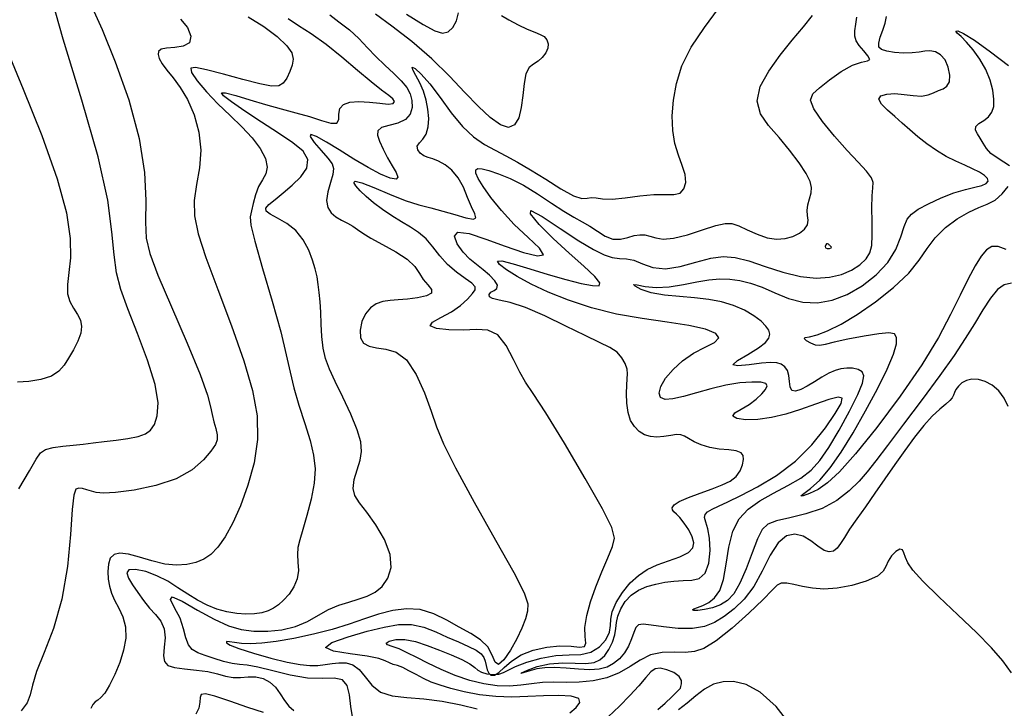
# Model space of a CAD drawing. Extents: x 356779 to 359979, y 1024428 to 1027586.
# Drawn here: x 357865 to 358072, y 1026408 to 1026553 of the extents above; entities that cross this region are included whole.
import ezdxf

# ---------------------------------------------------------------- set-up
doc = ezdxf.new("R2010")
doc.units = 0
doc.header["$LTSCALE"] = 25
doc.header["$MEASUREMENT"] = 0
doc.layers.add('INDEX', color=1, linetype='CONTINUOUS')
doc.layers.add('INTER', color=33, linetype='CONTINUOUS')

msp = doc.modelspace()

# ---------------------------------------------------------------- linework, layer by layer
at = {"layer": 'INDEX', "linetype": 'CONTINUOUS'}
for points, elevation in [([(357946.52, 1026554.23), (357950.05, 1026552.05), (357952.52, 1026550.71), (357954.14, 1026550.22), (357955.29, 1026550.49), (357956.27, 1026551.41), (357957.04, 1026552.81), (357957.48, 1026554.49)], 2300), ([(358073.83, 1026497.64), (358072.29, 1026497.27), (358070.89, 1026496.32), (358069.41, 1026494.51), (358067.81, 1026492.01), (358066.07, 1026489.1), (358064.13, 1026485.99), (358061.78, 1026482.46), (358058.78, 1026478.23), (358055.06, 1026473.2), (358051.15, 1026468.02), (358047.74, 1026463.51), (358045.3, 1026460.26), (358043.5, 1026457.95), (358041.78, 1026455.99), (358039.67, 1026453.95), (358037.08, 1026451.96), (358034.01, 1026450.28), (358030.56, 1026449.11), (358027.17, 1026448.31), (358024.38, 1026447.67), (358022.55, 1026446.95), (358021.39, 1026445.81), (358020.42, 1026443.88), (358019.28, 1026440.96), (358017.98, 1026437.59), (358016.66, 1026434.53), (358015.38, 1026432.33), (358014.07, 1026430.9), (358012.6, 1026429.99), (358010.92, 1026429.38), (358009.25, 1026429), (358007.87, 1026428.82), (358007.01, 1026428.82), (358006.71, 1026428.95), (358006.97, 1026429.17), (358007.75, 1026429.45), (358008.88, 1026429.87), (358010.15, 1026430.5), (358011.38, 1026431.48), (358012.45, 1026433.01), (358013.27, 1026435.32), (358013.83, 1026438.52), (358014.36, 1026442.11), (358015.17, 1026445.47), (358016.51, 1026448.11), (358018.41, 1026450.15), (358020.86, 1026451.87), (358023.77, 1026453.48), (358026.8, 1026455.06), (358029.53, 1026456.64), (358031.69, 1026458.29), (358033.52, 1026460.32), (358035.41, 1026463.08), (358037.59, 1026466.74), (358039.77, 1026470.71), (358041.52, 1026474.22), (358042.51, 1026476.65), (358042.76, 1026478.14), (358042.4, 1026479), (358041.56, 1026479.5), (358040.42, 1026479.74), (358039.17, 1026479.77), (358037.95, 1026479.62), (358036.73, 1026479.28), (358035.42, 1026478.69), (358033.95, 1026477.86), (358032.41, 1026476.91), (358030.88, 1026475.99), (358029.5, 1026475.27), (358028.36, 1026474.91), (358027.59, 1026475.07), (358027.24, 1026475.84), (358027.14, 1026476.99), (358027.02, 1026478.22), (358026.69, 1026479.26), (358026.13, 1026480.06), (358025.4, 1026480.61), (358024.47, 1026480.91), (358023.15, 1026480.97), (358021.22, 1026480.8), (358018.65, 1026480.48), (358016.29, 1026480.27), (358015.22, 1026480.5), (358016.16, 1026481.39), (358018.34, 1026482.68), (358020.62, 1026484.03), (358022.1, 1026485.16), (358022.8, 1026486.08), (358022.96, 1026486.92), (358022.76, 1026487.75), (358022.18, 1026488.64), (358021.14, 1026489.65), (358019.6, 1026490.79), (358017.63, 1026491.94), (358015.35, 1026492.96), (358012.85, 1026493.72), (358010.12, 1026494.24), (358007.14, 1026494.59), (358003.95, 1026494.85), (358000.82, 1026495.14), (357998.05, 1026495.6), (357995.93, 1026496.3), (357994.64, 1026497), (357994.33, 1026497.39), (357995.08, 1026497.29), (357996.73, 1026496.94), (357999.06, 1026496.72), (358001.84, 1026496.91), (358004.79, 1026497.39), (358007.64, 1026497.93), (358010.17, 1026498.32), (358012.45, 1026498.53), (358014.59, 1026498.51), (358016.71, 1026498.23), (358018.94, 1026497.67), (358021.36, 1026496.79), (358024.05, 1026495.62), (358026.95, 1026494.45), (358029.96, 1026493.65), (358033, 1026493.51), (358036.08, 1026494.06), (358039.23, 1026495.27), (358042.42, 1026497.08), (358045.39, 1026499.37), (358047.82, 1026501.99), (358049.48, 1026504.76), (358050.54, 1026507.39), (358051.26, 1026509.57), (358051.91, 1026511.09), (358052.8, 1026512.17), (358054.24, 1026513.18), (358056.41, 1026514.36), (358059.04, 1026515.58), (358061.74, 1026516.63), (358064.14, 1026517.35), (358066.13, 1026517.84), (358067.62, 1026518.22), (358068.55, 1026518.62), (358068.93, 1026519.1), (358068.79, 1026519.65), (358068.15, 1026520.29), (358067.08, 1026521), (358065.67, 1026521.73), (358064, 1026522.47), (358062.12, 1026523.28), (358060.12, 1026524.28), (358058.07, 1026525.53), (358056.04, 1026526.95), (358054.15, 1026528.44), (358052.45, 1026529.89), (358050.87, 1026531.31), (358049.3, 1026532.71), (358047.74, 1026534.07), (358046.49, 1026535.32), (358045.93, 1026536.34), (358046.37, 1026537.05), (358047.59, 1026537.43), (358049.31, 1026537.51), (358051.23, 1026537.34), (358053.15, 1026537.09), (358054.89, 1026537.01), (358056.29, 1026537.24), (358057.44, 1026537.67), (358058.46, 1026538.14), (358059.44, 1026538.55), (358060.27, 1026539.08), (358060.78, 1026539.98), (358060.87, 1026541.4), (358060.54, 1026543.06), (358059.87, 1026544.59), (358058.93, 1026545.67), (358057.83, 1026546.3), (358056.69, 1026546.53), (358055.59, 1026546.47), (358054.41, 1026546.25), (358052.96, 1026546.06), (358051.14, 1026546.04), (358049.23, 1026546.17), (358047.59, 1026546.42), (358046.5, 1026546.76), (358045.96, 1026547.29), (358045.9, 1026548.13), (358046.24, 1026549.36), (358046.76, 1026550.83), (358047.25, 1026552.33), (358047.51, 1026553.74)], 2290), ([(357935.21, 1026406.05), (357934.83, 1026408.63), (357934.53, 1026411.04), (357934.05, 1026413), (357933.07, 1026414.23), (357931.33, 1026414.59), (357928.83, 1026414.52), (357925.68, 1026414.58), (357922.04, 1026415.19), (357918.38, 1026416.11), (357915.24, 1026416.91), (357913.01, 1026417.31), (357911.36, 1026417.46), (357909.81, 1026417.66), (357907.99, 1026418.11), (357906.03, 1026418.73), (357904.18, 1026419.37), (357902.64, 1026419.92), (357901.46, 1026420.58), (357900.64, 1026421.57), (357900.11, 1026423.06), (357899.63, 1026424.98), (357898.87, 1026427.17), (357897.73, 1026429.39), (357896.88, 1026431.11), (357897.21, 1026431.69), (357899.31, 1026430.75), (357902.57, 1026428.89), (357906.06, 1026426.95), (357909.08, 1026425.59), (357911.76, 1026424.81), (357914.43, 1026424.47), (357917.33, 1026424.43), (357920.32, 1026424.73), (357923.17, 1026425.42), (357925.71, 1026426.51), (357927.99, 1026427.79), (357930.15, 1026428.98), (357932.29, 1026429.9), (357934.38, 1026430.58), (357936.38, 1026431.18), (357938.24, 1026431.81), (357939.93, 1026432.66), (357941.42, 1026433.88), (357942.63, 1026435.62), (357943.29, 1026437.87), (357943.1, 1026440.6), (357941.89, 1026443.71), (357940.06, 1026446.81), (357938.16, 1026449.49), (357936.64, 1026451.45), (357935.65, 1026452.97), (357935.29, 1026454.49), (357935.55, 1026456.33), (357936.15, 1026458.38), (357936.76, 1026460.4), (357937.07, 1026462.28), (357936.91, 1026464.29), (357936.17, 1026466.82), (357934.79, 1026470.08), (357933.1, 1026473.66), (357931.5, 1026476.97), (357930.3, 1026479.59), (357929.49, 1026481.78), (357928.99, 1026483.96), (357928.71, 1026486.44), (357928.57, 1026489.05), (357928.47, 1026491.56), (357928.33, 1026493.75), (357928.15, 1026495.67), (357927.94, 1026497.38), (357927.7, 1026499), (357927.34, 1026500.65), (357926.78, 1026502.49), (357925.95, 1026504.6), (357924.78, 1026506.76), (357923.23, 1026508.7), (357921.33, 1026510.22), (357919.4, 1026511.33), (357917.85, 1026512.15), (357917.01, 1026512.77), (357916.92, 1026513.39), (357917.56, 1026514.17), (357918.86, 1026515.26), (357920.59, 1026516.64), (357922.49, 1026518.25), (357924.28, 1026520.01), (357925.53, 1026521.83), (357925.8, 1026523.64), (357924.77, 1026525.38), (357922.59, 1026527.17), (357919.56, 1026529.19), (357916.02, 1026531.5), (357912.53, 1026533.82), (357909.68, 1026535.78), (357907.99, 1026537.07), (357907.58, 1026537.68), (357908.47, 1026537.66), (357910.59, 1026537.1), (357913.56, 1026536.2), (357916.88, 1026535.22), (357920.15, 1026534.32), (357923.25, 1026533.5), (357926.1, 1026532.69), (357928.62, 1026531.88), (357930.63, 1026531.32), (357931.89, 1026531.32), (357932.31, 1026532.05), (357932.32, 1026533.21), (357932.49, 1026534.4), (357933.25, 1026535.26), (357934.62, 1026535.75), (357936.49, 1026535.89), (357938.71, 1026535.74), (357940.92, 1026535.48), (357942.7, 1026535.33), (357943.72, 1026535.45), (357944.02, 1026535.83), (357943.68, 1026536.4), (357942.78, 1026537.15), (357941.28, 1026538.26), (357939.09, 1026539.96), (357936.22, 1026542.39), (357932.93, 1026545.18), (357929.59, 1026547.87), (357926.5, 1026550.06), (357923.81, 1026551.8), (357921.6, 1026553.22)], 2300), ([(357862.2, 1026547.31), (357865.89, 1026538.44), (357869.79, 1026528.69), (357873.03, 1026519.62), (357874.95, 1026512.45), (357875.74, 1026507.06), (357875.79, 1026503), (357875.5, 1026499.86), (357875.18, 1026497.4), (357875.16, 1026495.44), (357875.66, 1026493.79), (357876.48, 1026492.36), (357877.33, 1026491.07), (357877.93, 1026489.85), (357878.17, 1026488.57), (357877.99, 1026487.12), (357877.35, 1026485.42), (357876.42, 1026483.61), (357875.42, 1026481.87), (357874.47, 1026480.37), (357873.36, 1026479.12), (357871.8, 1026478.12), (357869.6, 1026477.38), (357867.08, 1026476.94), (357864.65, 1026476.85)], 2310)]:
    msp.add_lwpolyline(points, dxfattribs=dict(at, elevation=elevation))
at = {"layer": 'INTER', "linetype": 'CONTINUOUS', "flags": 128}
for points in [[(357864.93, 1026454.38), (357867.22, 1026458.16), (357868.63, 1026460.62), (357869.54, 1026461.98), (357870.56, 1026462.69), (357872.16, 1026463.12), (357874.2, 1026463.4), (357876.39, 1026463.61), (357878.5, 1026463.82), (357880.62, 1026464.06), (357882.9, 1026464.32), (357885.41, 1026464.63), (357887.89, 1026464.99), (357890.04, 1026465.42), (357891.6, 1026465.96), (357892.68, 1026466.75), (357893.47, 1026467.95), (357894.09, 1026469.76), (357894.26, 1026472.45), (357893.64, 1026476.32), (357892.03, 1026481.44), (357889.9, 1026487.07), (357887.86, 1026492.25), (357886.42, 1026496.32), (357885.52, 1026499.82), (357884.98, 1026503.59), (357884.55, 1026508.43), (357883.66, 1026515.08), (357881.65, 1026524.24), (357878.2, 1026536.12), (357874.25, 1026548.94), (357871.08, 1026560.44)], [(357880.4, 1026555.6), (357882.5, 1026550.97), (357885.25, 1026544.21), (357888.09, 1026536.19), (357890.3, 1026528.09), (357891.4, 1026520.93), (357891.68, 1026515.02), (357891.64, 1026510.47), (357891.78, 1026507.14), (357892.5, 1026503.91), (357894.2, 1026499.36), (357897.05, 1026492.64), (357900.34, 1026485.05), (357903.11, 1026478.42), (357904.66, 1026474.12), (357905.31, 1026471.65), (357905.62, 1026470.04), (357906, 1026468.52), (357906.43, 1026467.05), (357906.72, 1026465.75), (357906.72, 1026464.72), (357906.31, 1026463.69), (357905.38, 1026462.35), (357903.81, 1026460.5), (357901.43, 1026458.42), (357898.08, 1026456.5), (357893.75, 1026455.08), (357889.19, 1026454.14), (357885.3, 1026453.65), (357882.76, 1026453.51), (357881.24, 1026453.63), (357880.22, 1026453.89), (357879.26, 1026454.19), (357878.33, 1026454.44), (357877.55, 1026454.54), (357876.97, 1026454.31), (357876.55, 1026453.08), (357876.2, 1026450.05), (357875.82, 1026444.77), (357875.18, 1026438.09), (357874.03, 1026431.18), (357872.24, 1026425.05), (357870.25, 1026419.96), (357868.64, 1026415.99), (357867.8, 1026413.13), (357867.35, 1026411.06), (357866.72, 1026409.36), (357865.45, 1026407.71)], [(357980.91, 1026407.28), (357982.23, 1026408.41), (357983.04, 1026409.46), (357982.82, 1026410.29), (357981.21, 1026410.76), (357978.56, 1026410.93), (357975.37, 1026410.89), (357972.05, 1026410.73), (357968.7, 1026410.61), (357965.31, 1026410.69), (357961.91, 1026411.08), (357958.69, 1026411.69), (357955.87, 1026412.39), (357953.59, 1026413.07), (357951.74, 1026413.74), (357950.1, 1026414.49), (357948.53, 1026415.32), (357947.04, 1026416.14), (357945.74, 1026416.8), (357944.65, 1026417.21), (357943.75, 1026417.48), (357942.94, 1026417.77), (357942.07, 1026418.19), (357940.7, 1026418.71), (357938.28, 1026419.23), (357934.67, 1026419.72), (357931.17, 1026420.27), (357929.5, 1026421.04), (357930.81, 1026422.09), (357934.22, 1026423.29), (357938.27, 1026424.44), (357941.84, 1026425.33), (357944.86, 1026425.84), (357947.57, 1026425.84), (357950.16, 1026425.27), (357952.67, 1026424.31), (357955.11, 1026423.21), (357957.46, 1026422.18), (357959.55, 1026421.25), (357961.18, 1026420.43), (357962.22, 1026419.68), (357962.79, 1026418.95), (357963.09, 1026418.15), (357963.31, 1026417.24), (357963.54, 1026416.34), (357963.86, 1026415.62), (357964.35, 1026415.22), (357965.03, 1026415.23), (357965.93, 1026415.76), (357967.09, 1026416.81), (357968.61, 1026418.15), (357970.63, 1026419.46), (357973.2, 1026420.47), (357976.05, 1026421.12), (357978.81, 1026421.38), (357981.17, 1026421.28), (357982.95, 1026421.12), (357983.99, 1026421.25), (357984.27, 1026421.96), (357984.15, 1026423.31), (357984.09, 1026425.25), (357984.47, 1026427.75), (357985.28, 1026430.66), (357986.39, 1026433.79), (357987.67, 1026436.95), (357988.92, 1026439.87), (357989.89, 1026442.24), (357990.31, 1026444.05), (357989.77, 1026446.28), (357987.78, 1026450.22), (357984.14, 1026456.6), (357979.77, 1026463.98), (357975.83, 1026470.4), (357973.21, 1026474.43), (357971.6, 1026476.83), (357970.39, 1026478.9), (357969.08, 1026481.62), (357967.53, 1026484.51), (357965.74, 1026486.75), (357963.65, 1026487.76), (357961.24, 1026487.91), (357958.46, 1026487.76), (357955.42, 1026487.82), (357952.81, 1026488.14), (357951.48, 1026488.7), (357952, 1026489.46), (357953.79, 1026490.43), (357956, 1026491.6), (357957.92, 1026492.96), (357959.39, 1026494.31), (357960.43, 1026495.45), (357960.99, 1026496.25), (357960.98, 1026496.89), (357960.3, 1026497.62), (357958.89, 1026498.64), (357957.06, 1026499.98), (357955.18, 1026501.59), (357953.56, 1026503.43), (357952.1, 1026505.3), (357950.66, 1026506.98), (357949.08, 1026508.32), (357947.35, 1026509.44), (357945.47, 1026510.54), (357943.47, 1026511.78), (357941.46, 1026513.13), (357939.61, 1026514.52), (357938.03, 1026515.86), (357936.78, 1026517.08), (357935.9, 1026518.1), (357935.47, 1026518.82), (357935.76, 1026519.09), (357937.11, 1026518.75), (357939.66, 1026517.74), (357942.94, 1026516.37), (357946.26, 1026515.06), (357949.14, 1026514.13), (357951.68, 1026513.46), (357954.16, 1026512.82), (357956.73, 1026512.06), (357959.04, 1026511.4), (357960.62, 1026511.09), (357961.15, 1026511.37), (357960.88, 1026512.26), (357960.19, 1026513.72), (357959.4, 1026515.67), (357958.5, 1026517.81), (357957.41, 1026519.81), (357956.09, 1026521.4), (357954.66, 1026522.56), (357953.29, 1026523.33), (357952.1, 1026523.77), (357951.09, 1026524.07), (357950.2, 1026524.43), (357949.42, 1026524.99), (357948.89, 1026525.7), (357948.8, 1026526.43), (357949.24, 1026527.13), (357949.97, 1026527.92), (357950.68, 1026529.01), (357951.09, 1026530.51), (357951.2, 1026532.31), (357951.04, 1026534.25), (357950.67, 1026536.17), (357950.1, 1026538.01), (357949.35, 1026539.76), (357948.5, 1026541.33), (357947.83, 1026542.52), (357947.69, 1026543.08), (357948.33, 1026542.79), (357949.65, 1026541.62), (357951.46, 1026539.55), (357953.59, 1026536.68), (357955.9, 1026533.5), (357958.29, 1026530.6), (357960.64, 1026528.42), (357962.94, 1026526.84), (357965.2, 1026525.6), (357967.46, 1026524.43), (357969.88, 1026523.13), (357972.64, 1026521.5), (357975.82, 1026519.49), (357979, 1026517.48), (357981.66, 1026516.02), (357983.43, 1026515.47), (357984.56, 1026515.51), (357985.43, 1026515.68), (357986.42, 1026515.6), (357987.79, 1026515.41), (357989.8, 1026515.35), (357992.54, 1026515.6), (357995.65, 1026515.99), (357998.6, 1026516.27), (358000.99, 1026516.29), (358002.8, 1026516.3), (358004.09, 1026516.61), (358004.92, 1026517.47), (358005.29, 1026518.82), (358005.17, 1026520.51), (358004.57, 1026522.43), (358003.75, 1026524.58), (358002.99, 1026527.03), (358002.56, 1026529.79), (358002.47, 1026532.84), (358002.72, 1026536.15), (358003.32, 1026539.66), (358004.47, 1026543.38), (358006.41, 1026547.31), (358009.21, 1026551.41), (358012.22, 1026555.44)], [(357913.2, 1026553.69), (357916.51, 1026551.62), (357919.31, 1026549.5), (357921.32, 1026547.59), (357922.38, 1026546.07), (357922.65, 1026544.79), (357922.45, 1026543.53), (357921.99, 1026542.15), (357921.37, 1026540.8), (357920.6, 1026539.74), (357919.64, 1026539.16), (357918.14, 1026539.11), (357915.68, 1026539.57), (357912.08, 1026540.49), (357908.02, 1026541.59), (357904.46, 1026542.53), (357902.15, 1026543.01), (357901.14, 1026542.86), (357901.31, 1026541.93), (357902.5, 1026540.18), (357904.44, 1026537.87), (357906.84, 1026535.34), (357909.4, 1026532.89), (357911.89, 1026530.52), (357914.08, 1026528.21), (357915.76, 1026525.95), (357916.84, 1026523.85), (357917.24, 1026522.05), (357916.95, 1026520.63), (357916.23, 1026519.37), (357915.41, 1026517.97), (357914.74, 1026516.24), (357914.25, 1026514.42), (357913.88, 1026512.85), (357913.66, 1026511.62), (357913.8, 1026509.86), (357914.62, 1026506.46), (357916.26, 1026500.75), (357918.27, 1026493.88), (357920.08, 1026487.43), (357921.24, 1026482.6), (357922.02, 1026478.95), (357922.8, 1026475.62), (357923.9, 1026471.96), (357925.13, 1026468.16), (357926.24, 1026464.59), (357926.98, 1026461.49), (357927.28, 1026458.62), (357927.11, 1026455.61), (357926.46, 1026452.21), (357925.57, 1026448.78), (357924.69, 1026445.82), (357924.06, 1026443.67), (357923.69, 1026442.07), (357923.59, 1026440.61), (357923.69, 1026438.97), (357923.77, 1026437.2), (357923.55, 1026435.43), (357922.85, 1026433.76), (357921.81, 1026432.27), (357920.67, 1026431.01), (357919.61, 1026430.02), (357918.56, 1026429.27), (357917.42, 1026428.71), (357916.07, 1026428.32), (357914.51, 1026428.1), (357912.75, 1026428.04), (357910.8, 1026428.16), (357908.75, 1026428.49), (357906.65, 1026429.06), (357904.59, 1026429.9), (357902.54, 1026430.97), (357900.5, 1026432.23), (357898.43, 1026433.6), (357896.28, 1026434.95), (357894.01, 1026436.12), (357891.65, 1026436.98), (357889.53, 1026437.42), (357888.11, 1026437.35), (357887.68, 1026436.71), (357888.05, 1026435.61), (357888.9, 1026434.18), (357889.96, 1026432.56), (357891.15, 1026430.89), (357892.43, 1026429.32), (357893.72, 1026427.93), (357894.84, 1026426.56), (357895.55, 1026424.98), (357895.71, 1026423.07), (357895.55, 1026421.06), (357895.42, 1026419.3), (357895.62, 1026418.06), (357896.34, 1026417.27), (357897.72, 1026416.81), (357899.83, 1026416.51), (357902.32, 1026416.27), (357904.75, 1026415.94), (357906.76, 1026415.47), (357908.46, 1026414.99), (357910.02, 1026414.7), (357911.62, 1026414.72), (357913.23, 1026414.86), (357914.83, 1026414.85), (357916.36, 1026414.48), (357917.76, 1026413.73), (357918.98, 1026412.65), (357919.97, 1026411.31), (357920.84, 1026409.9), (357921.75, 1026408.66), (357922.79, 1026407.76)], [(357930.43, 1026554.1), (357932.31, 1026552.63), (357934.55, 1026550.93), (357936.53, 1026549.09), (357938.31, 1026547.18), (357940.08, 1026545.29), (357941.98, 1026543.47), (357943.84, 1026541.76), (357945.44, 1026540.21), (357946.58, 1026538.81), (357947.29, 1026537.48), (357947.66, 1026536.1), (357947.71, 1026534.63), (357947.33, 1026533.21), (357946.34, 1026532.06), (357944.7, 1026531.32), (357942.83, 1026530.84), (357941.28, 1026530.37), (357940.49, 1026529.71), (357940.4, 1026528.78), (357940.82, 1026527.49), (357941.6, 1026525.85), (357942.56, 1026524.04), (357943.53, 1026522.32), (357944.33, 1026520.91), (357944.7, 1026519.94), (357944.36, 1026519.53), (357943.12, 1026519.76), (357941.09, 1026520.6), (357938.45, 1026521.97), (357935.44, 1026523.76), (357932.39, 1026525.67), (357929.67, 1026527.34), (357927.62, 1026528.48), (357926.42, 1026528.91), (357926.24, 1026528.51), (357927.11, 1026527.25), (357928.55, 1026525.55), (357929.96, 1026523.93), (357930.86, 1026522.74), (357931.19, 1026521.74), (357931.06, 1026520.53), (357930.56, 1026518.82), (357930, 1026516.86), (357929.72, 1026515.01), (357929.96, 1026513.55), (357930.66, 1026512.45), (357931.68, 1026511.59), (357932.87, 1026510.88), (357934.09, 1026510.24), (357935.22, 1026509.62), (357936.2, 1026508.96), (357937.33, 1026508.16), (357939.03, 1026507.13), (357941.51, 1026505.8), (357944.29, 1026504.27), (357946.7, 1026502.68), (357948.26, 1026501.14), (357949.24, 1026499.7), (357950.07, 1026498.41), (357951.05, 1026497.28), (357951.81, 1026496.32), (357951.82, 1026495.56), (357950.73, 1026494.98), (357948.87, 1026494.57), (357946.76, 1026494.31), (357944.81, 1026494.16), (357943.08, 1026494.02), (357941.53, 1026493.76), (357940.13, 1026493.27), (357938.92, 1026492.45), (357937.91, 1026491.22), (357937.16, 1026489.56), (357936.76, 1026487.76), (357936.84, 1026486.16), (357937.48, 1026485.05), (357938.64, 1026484.38), (357940.24, 1026484.03), (357942.2, 1026483.8), (357944.35, 1026483.17), (357946.51, 1026481.5), (357948.53, 1026478.44), (357950.29, 1026474.56), (357951.72, 1026470.73), (357952.86, 1026467.45), (357954.31, 1026463.86), (357956.81, 1026458.8), (357960.77, 1026451.6), (357965.28, 1026443.63), (357969.09, 1026436.82), (357971.27, 1026432.55), (357972.07, 1026430.22), (357972.02, 1026428.69), (357971.57, 1026427.03), (357970.81, 1026425.08), (357969.74, 1026422.85), (357968.39, 1026420.47), (357967.01, 1026418.46), (357965.88, 1026417.48), (357965.16, 1026417.94), (357964.57, 1026419.39), (357963.66, 1026421.13), (357962.12, 1026422.64), (357960.04, 1026423.96), (357957.61, 1026425.3), (357955, 1026426.75), (357952.27, 1026428.09), (357949.44, 1026428.98), (357946.56, 1026429.18), (357943.63, 1026428.8), (357940.67, 1026428.03), (357937.66, 1026427.04), (357934.46, 1026425.94), (357930.91, 1026424.83), (357926.93, 1026423.8), (357922.85, 1026422.92), (357919.13, 1026422.28), (357916.1, 1026421.93), (357913.71, 1026421.82), (357911.83, 1026421.89), (357910.35, 1026422.07), (357909.28, 1026422.24), (357908.68, 1026422.26), (357908.64, 1026422.03), (357909.4, 1026421.53), (357911.26, 1026420.78), (357914.31, 1026419.81), (357917.96, 1026418.81), (357921.43, 1026417.97), (357924.14, 1026417.45), (357926.18, 1026417.24), (357927.85, 1026417.26), (357929.38, 1026417.44), (357930.86, 1026417.66), (357932.32, 1026417.81), (357933.8, 1026417.77), (357935.24, 1026417.36), (357936.59, 1026416.41), (357937.83, 1026414.85), (357939.21, 1026413.09), (357941.03, 1026411.63), (357943.51, 1026410.86), (357946.6, 1026410.53), (357950.17, 1026410.26), (357954.06, 1026409.73), (357957.93, 1026408.99), (357961.43, 1026408.15)], [(357966.53, 1026553.98), (357968.06, 1026553.05), (357970.01, 1026551.99), (357971.95, 1026551.05), (357973.51, 1026550.43), (357974.68, 1026549.98), (357975.53, 1026549.5), (357976.09, 1026548.83), (357976.34, 1026547.99), (357976.25, 1026547.05), (357975.82, 1026546.07), (357975.11, 1026545.14), (357974.22, 1026544.35), (357973.26, 1026543.74), (357972.36, 1026542.98), (357971.66, 1026541.69), (357971.26, 1026539.63), (357971, 1026537.11), (357970.69, 1026534.57), (357970.15, 1026532.43), (357969.28, 1026530.96), (357968.01, 1026530.41), (357966.29, 1026530.94), (357964.16, 1026532.46), (357961.66, 1026534.8), (357958.82, 1026537.78), (357955.57, 1026541.2), (357951.83, 1026544.83), (357947.62, 1026548.45), (357943.47, 1026551.7), (357940.04, 1026554.21)], [(358073.85, 1026415.68), (358072.03, 1026418.21), (358069.62, 1026420.97), (358066.46, 1026424.18), (358062.55, 1026427.89), (358058.53, 1026431.67), (358055.18, 1026434.94), (358053.09, 1026437.26), (358052.02, 1026438.82), (358051.53, 1026439.95), (358051.22, 1026440.9), (358050.88, 1026441.56), (358050.35, 1026441.7), (358049.52, 1026441.21), (358048.6, 1026440.28), (358047.86, 1026439.17), (358047.43, 1026438.09), (358046.87, 1026437.06), (358045.62, 1026436.03), (358043.29, 1026434.99), (358040.27, 1026434.08), (358037.14, 1026433.49), (358034.35, 1026433.32), (358031.96, 1026433.5), (358029.88, 1026433.87), (358028.06, 1026434.27), (358026.54, 1026434.55), (358025.38, 1026434.56), (358024.51, 1026434.14), (358023.45, 1026433.07), (358021.6, 1026431.13), (358018.6, 1026428.27), (358015.03, 1026425.11), (358011.67, 1026422.43), (358009.13, 1026420.84), (358007.12, 1026420.15), (358005.14, 1026420), (358002.84, 1026420.03), (358000.34, 1026419.94), (357997.9, 1026419.45), (357995.7, 1026418.39), (357993.58, 1026417.01), (357991.29, 1026415.67), (357988.66, 1026414.67), (357985.8, 1026414.03), (357982.9, 1026413.72), (357980.14, 1026413.66), (357977.55, 1026413.7), (357975.13, 1026413.66), (357972.85, 1026413.41), (357970.6, 1026413.09), (357968.23, 1026412.89), (357965.64, 1026412.97), (357962.83, 1026413.36), (357959.86, 1026414.1), (357956.8, 1026415.16), (357953.8, 1026416.42), (357951.05, 1026417.72), (357948.69, 1026418.91), (357946.69, 1026419.93), (357944.97, 1026420.71), (357943.51, 1026421.23), (357942.52, 1026421.61), (357942.26, 1026421.96), (357942.88, 1026422.37), (357944.27, 1026422.69), (357946.19, 1026422.7), (357948.45, 1026422.26), (357950.91, 1026421.47), (357953.46, 1026420.49), (357955.96, 1026419.46), (357958.19, 1026418.48), (357959.87, 1026417.59), (357960.89, 1026416.85), (357961.54, 1026416.26), (357962.28, 1026415.8), (357963.41, 1026415.48), (357964.74, 1026415.32), (357965.97, 1026415.4), (357966.91, 1026415.73), (357967.92, 1026416.29), (357969.46, 1026417.06), (357971.87, 1026417.97), (357974.85, 1026418.81), (357977.93, 1026419.36), (357980.75, 1026419.5), (357983.22, 1026419.57), (357985.35, 1026420.01), (357987.12, 1026421.13), (357988.45, 1026422.67), (357989.23, 1026424.27), (357989.46, 1026425.64), (357989.5, 1026426.96), (357989.79, 1026428.51), (357990.66, 1026430.48), (357992.01, 1026432.62), (357993.62, 1026434.61), (357995.32, 1026436.18), (357997.17, 1026437.4), (357999.29, 1026438.39), (358001.69, 1026439.27), (358004.02, 1026440.12), (358005.84, 1026441), (358006.82, 1026441.97), (358007.03, 1026443.06), (358006.67, 1026444.32), (358005.92, 1026445.75), (358004.98, 1026447.16), (358004.07, 1026448.33), (358003.33, 1026449.08), (358002.82, 1026449.56), (358002.51, 1026449.95), (358002.44, 1026450.42), (358002.83, 1026451.01), (358003.93, 1026451.74), (358005.88, 1026452.59), (358008.34, 1026453.5), (358010.82, 1026454.39), (358012.95, 1026455.2), (358014.64, 1026456.02), (358015.9, 1026456.99), (358016.75, 1026458.17), (358017.24, 1026459.43), (358017.44, 1026460.56), (358017.38, 1026461.42), (358016.93, 1026462), (358015.94, 1026462.37), (358014.34, 1026462.57), (358012.36, 1026462.76), (358010.34, 1026463.07), (358008.55, 1026463.62), (358007.06, 1026464.3), (358005.89, 1026464.96), (358005.03, 1026465.46), (358004.26, 1026465.75), (358003.36, 1026465.81), (358002.14, 1026465.64), (358000.71, 1026465.39), (357999.23, 1026465.25), (357997.85, 1026465.37), (357996.6, 1026465.78), (357995.47, 1026466.48), (357994.49, 1026467.47), (357993.69, 1026468.78), (357993.15, 1026470.44), (357992.87, 1026472.41), (357992.82, 1026474.44), (357992.89, 1026476.23), (357993, 1026477.56), (357993.05, 1026478.6), (357992.94, 1026479.59), (357992.57, 1026480.74), (357991.88, 1026481.96), (357990.83, 1026483.11), (357989.32, 1026484.11), (357987.16, 1026485.19), (357984.11, 1026486.65), (357980.09, 1026488.64), (357975.67, 1026490.78), (357971.55, 1026492.56), (357968.33, 1026493.6), (357966.05, 1026494.1), (357964.63, 1026494.41), (357963.97, 1026494.81), (357963.92, 1026495.28), (357964.31, 1026495.74), (357964.96, 1026496.12), (357965.53, 1026496.56), (357965.67, 1026497.2), (357965.12, 1026498.16), (357964.02, 1026499.31), (357962.66, 1026500.48), (357961.24, 1026501.57), (357959.83, 1026502.72), (357958.45, 1026504.14), (357957.22, 1026505.91), (357956.65, 1026507.54), (357957.35, 1026508.41), (357959.71, 1026508.08), (357963.25, 1026506.9), (357967.31, 1026505.4), (357971.18, 1026504.1), (357974.13, 1026503.39), (357975.39, 1026503.6), (357974.5, 1026504.98), (357972.12, 1026507.26), (357969.19, 1026510.02), (357966.52, 1026512.91), (357964.31, 1026515.64), (357962.66, 1026517.96), (357961.61, 1026519.67), (357961.11, 1026520.8), (357961.1, 1026521.47), (357961.53, 1026521.75), (357962.43, 1026521.68), (357963.87, 1026521.32), (357965.88, 1026520.66), (357968.35, 1026519.67), (357971.14, 1026518.27), (357974.11, 1026516.45), (357977.02, 1026514.5), (357979.62, 1026512.78), (357981.74, 1026511.53), (357983.5, 1026510.58), (357985.1, 1026509.65), (357986.7, 1026508.57), (357988.32, 1026507.56), (357989.95, 1026506.93), (357991.56, 1026506.9), (357993.09, 1026507.26), (357994.46, 1026507.66), (357995.64, 1026507.85), (357996.7, 1026507.79), (357997.77, 1026507.54), (357998.97, 1026507.17), (358000.55, 1026506.92), (358002.75, 1026507.09), (358005.68, 1026507.83), (358008.85, 1026508.85), (358011.63, 1026509.76), (358013.58, 1026510.22), (358015.02, 1026510.19), (358016.45, 1026509.72), (358018.25, 1026508.88), (358020.31, 1026507.95), (358022.43, 1026507.21), (358024.41, 1026506.91), (358026.21, 1026507.03), (358027.83, 1026507.47), (358029.23, 1026508.16), (358030.31, 1026509.01), (358030.94, 1026509.93), (358031.06, 1026510.87), (358030.92, 1026511.86), (358030.82, 1026512.94), (358031.01, 1026514.14), (358031.36, 1026515.4), (358031.68, 1026516.62), (358031.77, 1026517.76), (358031.47, 1026519.04), (358030.62, 1026520.72), (358029.13, 1026522.99), (358027.16, 1026525.63), (358024.93, 1026528.32), (358022.72, 1026530.82), (358021, 1026533.29), (358020.3, 1026535.96), (358020.99, 1026539), (358022.76, 1026542.27), (358025.14, 1026545.58), (358027.7, 1026548.74), (358030.08, 1026551.57), (358031.97, 1026553.92)], [(358073.15, 1026471.73), (358072.28, 1026473.48), (358071.15, 1026475.01), (358069.8, 1026476.19), (358068.33, 1026476.99), (358066.87, 1026477.41), (358065.53, 1026477.45), (358064.35, 1026477.18), (358063.39, 1026476.67), (358062.66, 1026476.01), (358062.15, 1026475.29), (358061.83, 1026474.62), (358061.63, 1026474.06), (358061.39, 1026473.54), (358060.9, 1026472.95), (358060.01, 1026472.2), (358058.74, 1026471.15), (358057.17, 1026469.67), (358055.38, 1026467.68), (358053.42, 1026465.25), (358051.37, 1026462.49), (358049.29, 1026459.52), (358047.2, 1026456.47), (358045.12, 1026453.46), (358043.1, 1026450.64), (358041.27, 1026448.09), (358039.77, 1026445.92), (358038.69, 1026444.19), (358037.89, 1026442.88), (358037.19, 1026441.93), (358036.41, 1026441.31), (358035.5, 1026441.11), (358034.41, 1026441.44), (358033.12, 1026442.33), (358031.65, 1026443.46), (358030.01, 1026444.44), (358028.27, 1026444.89), (358026.48, 1026444.51), (358024.72, 1026443.05), (358023.06, 1026440.41), (358021.39, 1026437.11), (358019.59, 1026433.86), (358017.6, 1026431.2), (358015.49, 1026429.14), (358013.39, 1026427.54), (358011.38, 1026426.29), (358009.25, 1026425.42), (358006.74, 1026425), (358003.71, 1026425.03), (358000.61, 1026425.35), (357998.01, 1026425.71), (357996.31, 1026425.91), (357995.35, 1026425.8), (357994.79, 1026425.25), (357994.34, 1026424.21), (357993.85, 1026422.82), (357993.23, 1026421.33), (357992.38, 1026419.91), (357991.33, 1026418.67), (357990.11, 1026417.66), (357988.73, 1026416.92), (357987.11, 1026416.49), (357985.12, 1026416.35), (357982.72, 1026416.47), (357980.15, 1026416.7), (357977.71, 1026416.85), (357975.66, 1026416.78), (357973.95, 1026416.51), (357972.5, 1026416.14), (357971.29, 1026415.76), (357970.58, 1026415.54), (357970.73, 1026415.67), (357971.97, 1026416.25), (357974.06, 1026417.02), (357976.65, 1026417.62), (357979.4, 1026417.8), (357982.04, 1026417.73), (357984.3, 1026417.68), (357986, 1026417.87), (357987.25, 1026418.4), (357988.24, 1026419.32), (357989.12, 1026420.63), (357989.85, 1026422.16), (357990.34, 1026423.67), (357990.56, 1026425.01), (357990.7, 1026426.27), (357990.98, 1026427.62), (357991.6, 1026429.14), (357992.56, 1026430.69), (357993.83, 1026432.06), (357995.37, 1026433.1), (357997.11, 1026433.83), (357998.98, 1026434.35), (358000.89, 1026434.74), (358002.82, 1026435), (358004.72, 1026435.13), (358006.55, 1026435.18), (358008.15, 1026435.53), (358009.39, 1026436.63), (358010.13, 1026438.76), (358010.42, 1026441.44), (358010.32, 1026444.02), (358009.95, 1026445.99), (358009.52, 1026447.38), (358009.26, 1026448.34), (358009.37, 1026449.03), (358009.9, 1026449.58), (358010.83, 1026450.12), (358012.2, 1026450.77), (358014.16, 1026451.69), (358016.88, 1026453), (358020.42, 1026454.83), (358024.42, 1026457.22), (358028.37, 1026460.2), (358031.84, 1026463.68), (358034.67, 1026467.21), (358036.75, 1026470.24), (358037.98, 1026472.33), (358038.24, 1026473.45), (358037.39, 1026473.69), (358035.4, 1026473.19), (358032.61, 1026472.22), (358029.47, 1026471.1), (358026.33, 1026470.11), (358023.32, 1026469.37), (358020.49, 1026468.95), (358017.94, 1026468.91), (358016.02, 1026469.18), (358015.17, 1026469.68), (358015.63, 1026470.35), (358016.99, 1026471.16), (358018.65, 1026472.13), (358020.14, 1026473.23), (358021.3, 1026474.34), (358022.08, 1026475.32), (358022.41, 1026476.06), (358022.14, 1026476.54), (358021.11, 1026476.8), (358019.23, 1026476.86), (358016.68, 1026476.68), (358013.72, 1026476.21), (358010.6, 1026475.46), (358007.56, 1026474.59), (358004.82, 1026473.8), (358002.59, 1026473.29), (358000.94, 1026473.18), (357999.95, 1026473.57), (357999.67, 1026474.53), (358000.05, 1026475.94), (358001.06, 1026477.65), (358002.62, 1026479.5), (358004.63, 1026481.31), (358006.95, 1026482.92), (358009.39, 1026484.18), (358011.38, 1026485.2), (358012.29, 1026486.12), (358011.63, 1026487.05), (358009.45, 1026487.97), (358005.95, 1026488.78), (358001.37, 1026489.47), (357996.14, 1026490.19), (357990.7, 1026491.13), (357985.48, 1026492.45), (357980.65, 1026494.04), (357976.37, 1026495.76), (357972.75, 1026497.46), (357969.82, 1026499.06), (357967.59, 1026500.46), (357966.11, 1026501.57), (357965.67, 1026502.25), (357966.57, 1026502.33), (357968.99, 1026501.73), (357972.46, 1026500.69), (357976.33, 1026499.5), (357980.05, 1026498.42), (357983.27, 1026497.6), (357985.68, 1026497.13), (357987.05, 1026497.11), (357987.25, 1026497.7), (357986.18, 1026499.04), (357983.86, 1026501.21), (357980.75, 1026503.98), (357977.42, 1026507.04), (357974.48, 1026510.02), (357972.65, 1026512.23), (357972.72, 1026512.92), (357975.1, 1026511.65), (357978.89, 1026509.18), (357982.81, 1026506.58), (357985.86, 1026504.71), (357988.1, 1026503.59), (357989.83, 1026503.04), (357991.34, 1026502.87), (357992.8, 1026502.78), (357994.37, 1026502.46), (357996.19, 1026501.73), (357998.38, 1026500.96), (358001.02, 1026500.66), (358004.14, 1026501.15), (358007.44, 1026502.09), (358010.54, 1026502.94), (358013.2, 1026503.28), (358015.72, 1026503.06), (358018.55, 1026502.32), (358021.99, 1026501.19), (358025.76, 1026499.97), (358029.46, 1026499.05), (358032.73, 1026498.7), (358035.57, 1026498.89), (358038.05, 1026499.5), (358040.19, 1026500.41), (358041.94, 1026501.52), (358043.24, 1026502.74), (358044.03, 1026504.03), (358044.42, 1026505.6), (358044.54, 1026507.72), (358044.5, 1026510.52), (358044.45, 1026513.5), (358044.49, 1026516.04), (358044.68, 1026517.71), (358044.75, 1026518.81), (358044.38, 1026519.83), (358043.31, 1026521.21), (358041.56, 1026523.09), (358039.27, 1026525.55), (358036.61, 1026528.56), (358034.08, 1026531.66), (358032.25, 1026534.31), (358031.58, 1026536.13), (358032.03, 1026537.44), (358033.42, 1026538.76), (358035.53, 1026540.43), (358038, 1026542.17), (358040.38, 1026543.5), (358042.29, 1026544.14), (358043.55, 1026544.39), (358044.02, 1026544.71), (358043.63, 1026545.46), (358042.74, 1026546.5), (358041.8, 1026547.61), (358041.17, 1026548.61), (358040.87, 1026549.59), (358040.86, 1026550.72), (358041.06, 1026552.1), (358041.29, 1026553.62)], [(357898.99, 1026553.19), (357900.44, 1026551.4), (357901.12, 1026549.6), (357900.84, 1026548.2), (357899.56, 1026547.47), (357897.75, 1026547.21), (357896.04, 1026547.09), (357894.9, 1026546.84), (357894.35, 1026546.4), (357894.25, 1026545.75), (357894.51, 1026544.88), (357895.11, 1026543.79), (357896.08, 1026542.46), (357897.4, 1026540.84), (357898.92, 1026538.83), (357900.46, 1026536.25), (357901.84, 1026533.03), (357902.84, 1026529.39), (357903.25, 1026525.61), (357902.97, 1026521.92), (357902.35, 1026518.39), (357901.86, 1026515.07), (357901.9, 1026511.83), (357902.67, 1026508.06), (357904.29, 1026503.03), (357906.8, 1026496.29), (357909.67, 1026488.67), (357912.28, 1026481.31), (357914.11, 1026475.07), (357915.07, 1026469.72), (357915.16, 1026464.78), (357914.45, 1026459.87), (357913.17, 1026455.13), (357911.59, 1026450.84), (357909.96, 1026447.22), (357908.35, 1026444.31), (357906.81, 1026442.11), (357905.35, 1026440.58), (357903.86, 1026439.57), (357902.22, 1026438.92), (357900.3, 1026438.5), (357898.11, 1026438.35), (357895.64, 1026438.58), (357892.97, 1026439.23), (357890.33, 1026440.03), (357888.01, 1026440.67), (357886.23, 1026440.88), (357884.98, 1026440.6), (357884.2, 1026439.82), (357883.79, 1026438.56), (357883.68, 1026437.01), (357883.78, 1026435.41), (357884.03, 1026433.92), (357884.46, 1026432.48), (357885.11, 1026430.97), (357885.98, 1026429.31), (357886.83, 1026427.44), (357887.39, 1026425.34), (357887.44, 1026422.99), (357887.01, 1026420.47), (357886.22, 1026417.89), (357885.18, 1026415.36), (357884.06, 1026413.13), (357883.03, 1026411.45), (357882.21, 1026410.49), (357881.57, 1026409.98), (357881.04, 1026409.59), (357880.55, 1026409.01), (357880.13, 1026408.2)], [(358073.46, 1026522.31), (358072.25, 1026523.12), (358070.84, 1026523.98), (358069.53, 1026524.94), (358068.56, 1026525.99), (358067.86, 1026527.08), (358067.26, 1026528.12), (358066.66, 1026529.05), (358066.27, 1026529.86), (358066.32, 1026530.58), (358066.99, 1026531.23), (358068.01, 1026531.88), (358069.02, 1026532.64), (358069.73, 1026533.59), (358070.1, 1026534.79), (358070.15, 1026536.32), (358069.91, 1026538.23), (358069.35, 1026540.38), (358068.45, 1026542.61), (358067.21, 1026544.77), (358065.8, 1026546.72), (358064.41, 1026548.33), (358063.23, 1026549.5), (358062.43, 1026550.26), (358062.14, 1026550.66), (358062.52, 1026550.72), (358063.76, 1026550.19), (358066.07, 1026548.76), (358069.46, 1026546.3), (358073.25, 1026543.46)], [(358072.75, 1026504.74), (358071.07, 1026505.33), (358069.73, 1026505.34), (358068.61, 1026504.68), (358067.49, 1026503.34), (358066.22, 1026501.3), (358064.74, 1026498.56), (358063.03, 1026495.16), (358061.03, 1026491.07), (358058.46, 1026486.22), (358054.97, 1026480.46), (358050.43, 1026473.88), (358045.5, 1026467.31), (358041.02, 1026461.74), (358037.63, 1026457.95), (358035.15, 1026455.64), (358033.15, 1026454.27), (358031.35, 1026453.4), (358030.02, 1026452.95), (358029.52, 1026452.95), (358030.11, 1026453.42), (358031.56, 1026454.47), (358033.51, 1026456.23), (358035.67, 1026458.79), (358038, 1026462.13), (358040.51, 1026466.18), (358043.15, 1026470.79), (358045.66, 1026475.45), (358047.71, 1026479.58), (358049.02, 1026482.7), (358049.64, 1026484.86), (358049.68, 1026486.23), (358049.19, 1026486.97), (358048, 1026487.2), (358045.9, 1026487.01), (358042.83, 1026486.52), (358039.43, 1026485.87), (358036.5, 1026485.24), (358034.62, 1026484.78), (358033.5, 1026484.56), (358032.63, 1026484.63), (358031.65, 1026485.01), (358030.73, 1026485.54), (358030.24, 1026485.98), (358030.43, 1026486.2), (358031.34, 1026486.38), (358032.92, 1026486.78), (358035.15, 1026487.63), (358037.99, 1026489.04), (358041.39, 1026491.07), (358045.23, 1026493.74), (358049.04, 1026496.75), (358052.23, 1026499.76), (358054.45, 1026502.49), (358056.1, 1026504.94), (358057.78, 1026507.21), (358059.96, 1026509.33), (358062.42, 1026511.18), (358064.84, 1026512.61), (358066.94, 1026513.53), (358068.75, 1026514.25), (358070.38, 1026515.13), (358071.89, 1026516.44), (358073.16, 1026517.99)], [(357999.44, 1026407.96), (358000.97, 1026409.33), (358002.34, 1026410.62), (358003.36, 1026411.6), (358003.92, 1026412.16), (358004.16, 1026412.47), (358004.29, 1026412.8), (358004.43, 1026413.36), (358004.38, 1026414.1), (358003.89, 1026414.93), (358002.78, 1026415.73), (358001.34, 1026416.36), (357999.94, 1026416.67), (357998.87, 1026416.52), (357997.95, 1026415.87), (357996.87, 1026414.69), (357995.41, 1026412.99), (357993.55, 1026410.92), (357991.36, 1026408.66), (357988.98, 1026406.42)], [(358028, 1026403.94), (358024.33, 1026408.6), (358020.97, 1026411.64), (358017.98, 1026413.25), (358015.37, 1026413.86), (358013.14, 1026413.83), (358011.15, 1026413.28), (358009.27, 1026412.27), (358007.4, 1026410.89), (358005.56, 1026409.34), (358003.8, 1026407.89)], [(357916.47, 1026407.34), (357913.11, 1026408.42), (357909.36, 1026409.73), (357906.17, 1026410.8), (357904.23, 1026411.28), (357903.35, 1026411.16), (357903.09, 1026410.54), (357903.05, 1026409.52), (357902.86, 1026408.29), (357902.19, 1026407.02)]]:
    msp.add_lwpolyline(points, dxfattribs=at)
msp.add_lwpolyline([(358035.46, 1026505.68), (358035.33, 1026505.82), (358035.15, 1026505.93), (358034.94, 1026505.91), (358034.74, 1026505.68), (358034.64, 1026505.36), (358034.73, 1026505.08), (358035.09, 1026504.96), (358035.54, 1026504.97), (358035.88, 1026505.07), (358035.96, 1026505.21), (358035.85, 1026505.35), (358035.7, 1026505.47), (358035.6, 1026505.54), (358035.54, 1026505.6)], close=True, dxfattribs=at)

doc.saveas('drawing.dxf')
